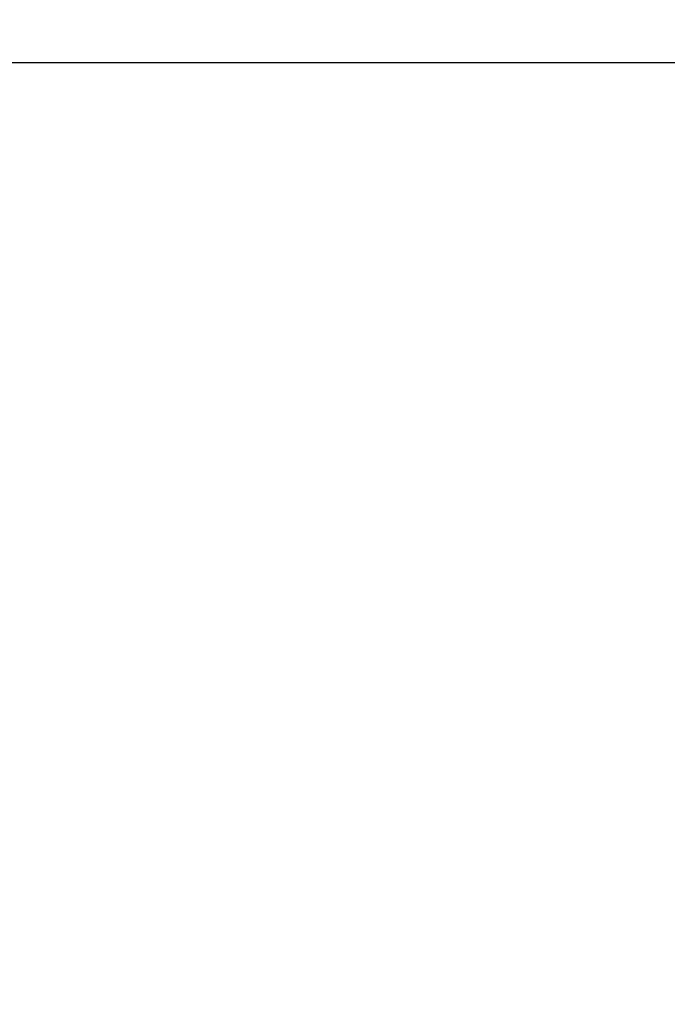
# Model space of a CAD drawing. Extents: x 27948 to 54421, y -22065 to -13195.
# Drawn here: x 47886 to 48102, y -19011 to -18683 of the extents above; entities that cross this region are included whole.
import ezdxf

# ---------------------------------------------------------------- set-up
doc = ezdxf.new("R2010")
doc.units = 0
doc.header["$LTSCALE"] = 50
doc.header["$MEASUREMENT"] = 0
doc.layers.get('0').update_dxf_attribs({"linetype": 'CONTINUOUS'})
doc.layers.get('DEFPOINTS').update_dxf_attribs({"color": 146, "linetype": 'CONTINUOUS'})
doc.layers.add('166-寸法B', color=11, linetype='CONTINUOUS')
doc.styles.add('KH001', font='msgothic.ttc')
doc.dimstyles.new('KH1xx030', dxfattribs={"dimscale": 30, "dimtxt": 2, "dimasz": 0.6, "dimexe": 0.3, "dimexo": 1.2, "dimgap": 0.5, "dimtad": 3, "dimdec": 1, "dimdsep": 46, "dimlunit": 6, "dimtxsty": 'KH001', "dimblk": 'DOT', "dimcen": 1, "dimdle": 1, "dimclrd": 256, "dimclre": 256, "dimclrt": 256, "dimadec": 0, "dimazin": 0, "dimtfac": 1, "dimtdec": 1, "dimtix": 1, "dimtmove": 2, "dimatfit": 3, "dimldrblk": 'CLOSEDBLANK', "dimfxl": 1, "dimtolj": 1, "dimtzin": 0, "dimlwd": -1, "dimlwe": -1, "dimarcsym": 0})

# ---------------------------------------------------------------- blocks, each defined once
blk = doc.blocks.new('_Dot')
at = {"color": 0, "linetype": 'ByBlock', "lineweight": -2}
blk.add_line((-0.5, 0), (-1, 0), dxfattribs=at)
at = {"color": 0, "linetype": 'ByBlock', "const_width": 0.5}
blk.add_lwpolyline([(-0.25, 0, 1), (0.25, 0, 1)], format="xyb", close=True, dxfattribs=at)
blk = doc.blocks.new('*D199')
at = {"layer": '166-寸法B', "transparency": 16777216}
for p, q in [((47815.89, -18976.51), (47815.89, -18688.05)), ((48915.89, -18754.49), (48915.89, -18688.05)), ((47833.89, -18697.05), (48897.89, -18697.05))]:
    blk.add_line(p, q, dxfattribs=at)
at = {"layer": 'DEFPOINTS', "color": 0, "transparency": 16777216}
for p in [(48915.89, -18697.05), (48915.89, -18790.49), (47815.89, -19012.51)]:
    blk.add_point(p, dxfattribs=at)
at = {"layer": '166-寸法B', "transparency": 16777216, "xscale": 18, "yscale": 18, "zscale": 18, "rotation": 180}
blk.add_blockref('_Dot', (47815.89, -18697.05), dxfattribs=at)
at = {"layer": '166-寸法B', "transparency": 16777216, "xscale": 18, "yscale": 18, "zscale": 18}
blk.add_blockref('_Dot', (48915.89, -18697.05), dxfattribs=at)
at = {"layer": '166-寸法B', "transparency": 16777216, "insert": (48365.89, -18648.25), "char_height": 60, "attachment_point": 5, "style": 'KH001'}
blk.add_mtext('\\A1;1,100', dxfattribs=at)
blk = doc.blocks.new('_ClosedBlank')
at = {"color": 0, "linetype": 'ByBlock', "lineweight": -2}
for p, q in [((-1, 0.167), (0, 0)), ((-1, 0.167), (-1, -0.167)), ((0, 0), (-1, -0.167))]:
    blk.add_line(p, q, dxfattribs=at)

msp = doc.modelspace()

# ---------------------------------------------------------------- dimensions: what is measured, and where the dimension line sits
at = {"layer": '166-寸法B'}
dim = msp.add_linear_dim(base=(48915.89, -18697.05), p1=(47815.89, -19012.51), p2=(48915.89, -18790.49), dimstyle='KH1xx030', dxfattribs=at)
dim.commit()
dim.dimension.update_dxf_attribs({"geometry": '*D199', "text_midpoint": (48365.89, -18648.25)})

doc.saveas('drawing.dxf')
